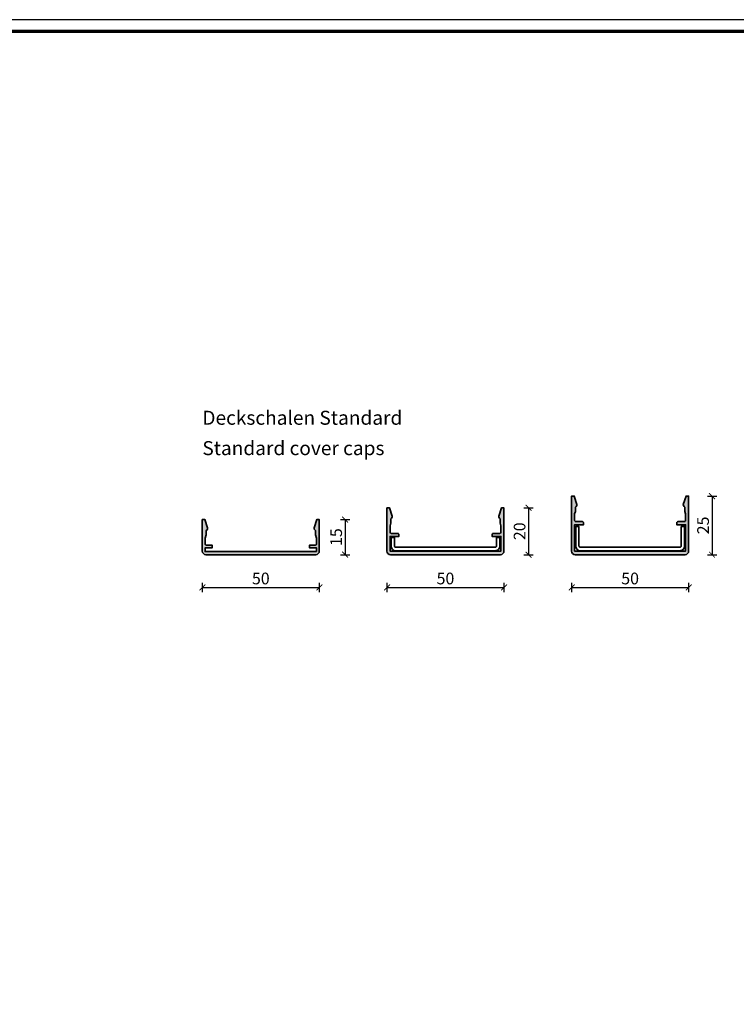
# Model space of a CAD drawing. Units: millimetres. Extents: x 2450 to 23610, y -3352 to 2500.
# Drawn here: x 5557 to 5863, y -1931 to -1511 of the extents above; entities that cross this region are included whole.
import ezdxf

# ---------------------------------------------------------------- set-up
doc = ezdxf.new("R2010")
doc.units = ezdxf.units.MM
doc.linetypes.add('AUSGEZOGEN', pattern=[0])
doc.layers.add('l', color=6, linetype='Continuous')
doc.layers.add('RAHMEN', color=7, linetype='AUSGEZOGEN')
doc.layers.add('nicht drucken', color=6, linetype='Continuous', plot=False)
for name, color, linetype, lineweight in [('Plusleitung', 10, 'Continuous', 13), ('Rahmen (ISO)', 7, 'Continuous', 70), ('S02_Beschriftung', 1, 'Continuous', 25), ('S03_AL_Kontur', 253, 'Continuous', 35), ('S04_AL_Schraffur', 253, 'Continuous', 25)]:
    doc.layers.add(name, color=color, linetype=linetype, lineweight=lineweight)
doc.styles.add('Arial', font='arialbd.ttf')
doc.styles.get("Standard").update_dxf_attribs({"font": 'arial.ttf'})
doc.dimstyles.new('ISO-25', dxfattribs={"dimtxt": 2.5, "dimasz": 2.5, "dimexe": 1.25, "dimexo": 0.625, "dimtad": 1, "dimtxsty": 'Standard', "dimcen": 2.5, "dimadec": 0, "dimazin": 0, "dimtfac": 1, "dimtmove": 0, "dimatfit": 3, "dimfxl": 1, "dimarcsym": 0})

# ---------------------------------------------------------------- blocks, each defined once
blk = doc.blocks.new('Rahmen A0 Profilsystem')
at = {"layer": 'nicht drucken'}
blk.add_lwpolyline([(3850, 665.82), (5039, 665.82), (5039, 1506.82), (3850, 1506.82)], close=True, dxfattribs=at)
at = {"layer": 'Rahmen (ISO)'}
blk.add_lwpolyline([(3855, 670.82), (5034, 670.82), (5034, 1501.82), (3855, 1501.82)], close=True, dxfattribs=at)
blk = doc.blocks.new('112720_s')
at = {"layer": 'S04_AL_Schraffur'}
blk.add_hatch(color=256, dxfattribs=at).paths.add_polyline_path([(23.8, -13.7), (-23.8, -13.7), (-23.8, -12.1), (-20.8, -12.1), (-20.8, -10.9), (-23.3, -10.9, -0.414255), (-23.8, -10.4), (-23.8, -7.99), (-23.4, -6.5), (-23.4, -4.91, -0.261139), (-22.99, -4.38, 0.324988), (-22.73, -3.6), (-23.9, 0), (-25, 0), (-25, -13.5, 0.413701), (-23.5, -15), (23.5, -15, 0.413703), (25, -13.5), (25, 0), (23.9, 0), (22.73, -3.6, 0.354676), (23.05, -4.43, -0.268119), (23.4, -5.03), (23.4, -6.5), (23.8, -7.99), (23.8, -10.4, -0.414297), (23.3, -10.9), (20.8, -10.9), (20.8, -12.1), (23.8, -12.1)])
at = {"layer": 'S03_AL_Kontur'}
blk.add_lwpolyline([(23.8, -13.7), (-23.8, -13.7), (-23.8, -12.1), (-20.8, -12.1), (-20.8, -10.9), (-23.3, -10.9, -0.414255), (-23.8, -10.4), (-23.8, -7.99), (-23.4, -6.5), (-23.4, -4.91, -0.261139), (-22.99, -4.38, 0.324988), (-22.73, -3.6), (-23.9, 0), (-25, 0), (-25, -13.5, 0.413701), (-23.5, -15), (23.5, -15, 0.413703), (25, -13.5), (25, 0), (23.9, 0), (22.73, -3.6, 0.354676), (23.05, -4.43, -0.268119), (23.4, -5.03), (23.4, -6.5), (23.8, -7.99), (23.8, -10.4, -0.414297), (23.3, -10.9), (20.8, -10.9), (20.8, -12.1), (23.8, -12.1)], format="xyb", close=True, dxfattribs=at)
blk = doc.blocks.new('493730_s')
at = {"layer": 'S04_AL_Schraffur'}
h = blk.add_hatch(color=256, dxfattribs=at)
h.dxf.hatch_style = 1
h.paths.add_polyline_path([(25, 0), (23.9, 0), (22.73, -3.58, 0.354119), (23.05, -4.41, -0.267949), (23.4, -5.01), (23.4, -6.5), (23.7, -7.62), (23.7, -10.4, -0.414214), (23.2, -10.9), (20.4, -10.9, 0.414214), (19.9, -11.4), (19.9, -12.2), (23.7, -12.2), (23.7, -18.5), (-23.7, -18.5), (-23.7, -12.2), (-19.9, -12.2), (-19.9, -11.4, 0.414214), (-20.4, -10.9), (-23.2, -10.9, -0.414214), (-23.7, -10.4), (-23.7, -7.62), (-23.4, -6.5), (-23.4, -5.01, -0.267949), (-23.05, -4.41, 0.354119), (-22.73, -3.58), (-23.9, 0), (-25, 0), (-25, -18.5, 0.414214), (-23.5, -20), (23.5, -20, 0.414214), (25, -18.5)])
at = {"layer": 'S03_AL_Kontur'}
blk.add_lwpolyline([(23.2, -10.9, 0.414214), (23.7, -10.4), (23.7, -7.62), (23.4, -6.5), (23.4, -5.01, 0.267949), (23.05, -4.41, -0.354119), (22.73, -3.58), (23.9, 0), (25, 0), (25, -18.5, -0.414214), (23.5, -20), (-23.5, -20, -0.414214), (-25, -18.5), (-25, 0), (-23.9, 0), (-22.73, -3.58, -0.354119), (-23.05, -4.41, 0.267949), (-23.4, -5.01), (-23.4, -6.5), (-23.7, -7.62), (-23.7, -10.4, 0.414214), (-23.2, -10.9), (-20.4, -10.9, -0.414214), (-19.9, -11.4), (-19.9, -12.2), (-23.7, -12.2), (-23.7, -18.5), (23.7, -18.5), (23.7, -12.2), (19.9, -12.2), (19.9, -11.4, -0.414214), (20.4, -10.9)], format="xyb", close=True, dxfattribs=at)
blk = doc.blocks.new('267936_s_v')
at = {"layer": 'S03_AL_Kontur'}
blk.add_lwpolyline([(-1.900305, 4.099976), (-44.600244, 4.099976, 0.4149444174), (-45.099878, 3.599487), (-45.099878, 0), (-46.499878, 0), (-46.499878, 3.600525, -0.4145377765), (-44.500244, 5.599915), (-2.000305, 5.599915, -0.4139209649), (0, 3.599548), (0, 0), (-1.4, -0.000061), (-1.4, 3.599487, 0.4134270294)], format="xyb", close=True, dxfattribs=at)
blk = doc.blocks.new('267937_s_v')
at = {"layer": 'S03_AL_Kontur'}
blk.add_lwpolyline([(-46.499878, 8.300525, -0.4144041725), (-44.500244, 10.300036), (-2.000305, 10.299975, -0.4138447021), (0, 8.299487), (0, 0), (-1.4, 0), (-1.400061, 8.299487, 0.4133384407), (-1.900305, 8.799914), (-44.600244, 8.799914, 0.4149968502), (-45.099878, 8.299487), (-45.099878, 0), (-46.499878, 0)], format="xyb", close=True, dxfattribs=at)
blk = doc.blocks.new('493740_s')
at = {"layer": 'S04_AL_Schraffur'}
h = blk.add_hatch(color=256, dxfattribs=at)
h.dxf.hatch_style = 1
h.paths.add_polyline_path([(25, 0), (23.9, 0), (22.73, -3.58, 0.354119), (23.05, -4.41, -0.267949), (23.4, -5.01), (23.4, -6.5), (23.7, -7.62), (23.7, -10.4, -0.414214), (23.2, -10.9), (20.4, -10.9, 0.414214), (19.9, -11.4), (19.9, -12.2), (23.7, -12.2), (23.7, -23.5), (-23.7, -23.5), (-23.7, -12.2), (-19.9, -12.2), (-19.9, -11.4, 0.414214), (-20.4, -10.9), (-23.2, -10.9, -0.414214), (-23.7, -10.4), (-23.7, -7.62), (-23.4, -6.5), (-23.4, -5.01, -0.267949), (-23.05, -4.41, 0.354119), (-22.73, -3.58), (-23.9, 0), (-25, 0), (-25, -23.5, 0.414214), (-23.5, -25), (23.5, -25, 0.414214), (25, -23.5)])
at = {"layer": 'S03_AL_Kontur'}
blk.add_lwpolyline([(23.2, -10.9, 0.414214), (23.7, -10.4), (23.7, -7.62), (23.4, -6.5), (23.4, -5.01, 0.267949), (23.05, -4.41, -0.354119), (22.73, -3.58), (23.9, 0), (25, 0), (25, -23.5, -0.414214), (23.5, -25), (-23.5, -25, -0.414214), (-25, -23.5), (-25, 0), (-23.9, 0), (-22.73, -3.58, -0.354119), (-23.05, -4.41, 0.267949), (-23.4, -5.01), (-23.4, -6.5), (-23.7, -7.62), (-23.7, -10.4, 0.414214), (-23.2, -10.9), (-20.4, -10.9, -0.414214), (-19.9, -11.4), (-19.9, -12.2), (-23.7, -12.2), (-23.7, -23.5), (23.7, -23.5), (23.7, -12.2), (19.9, -12.2), (19.9, -11.4, -0.414214), (20.4, -10.9)], format="xyb", close=True, dxfattribs=at)
blk = doc.blocks.new('_ArchTick')
at = {"color": 0, "linetype": 'ByBlock', "const_width": 0.15}
blk.add_lwpolyline([(-0.5, -0.5), (0.5, 0.5)], dxfattribs=at)
blk = doc.blocks.new('*D16281')
at = {"layer": 'Defpoints', "color": 0}
for p in [(5634.56, -1732.16), (5684.56, -1732.16), (5684.56, -1753.16)]:
    blk.add_point(p, dxfattribs=at)
at = {"layer": 'l', "color": 0, "lineweight": -2}
for p, q in [((5634.56, -1751.16), (5634.56, -1755.16)), ((5634.56, -1753.16), (5684.56, -1753.16)), ((5684.56, -1751.16), (5684.56, -1755.16))]:
    blk.add_line(p, q, dxfattribs=at)
at = {"layer": 'l', "color": 0, "lineweight": -2, "xscale": 2.5, "yscale": 2.5, "zscale": 2.5, "rotation": 180}
blk.add_blockref('_ArchTick', (5634.56, -1753.16), dxfattribs=at)
at = {"layer": 'l', "color": 0, "lineweight": -2, "xscale": 2.5, "yscale": 2.5, "zscale": 2.5}
blk.add_blockref('_ArchTick', (5684.56, -1753.16), dxfattribs=at)
at = {"layer": 'l', "color": 0, "insert": (5659.56, -1749.98), "char_height": 5, "attachment_point": 5, "style": 'Arial'}
blk.add_mtext('50', dxfattribs=at)
blk = doc.blocks.new('*D16282')
at = {"layer": 'Defpoints', "color": 0}
for p in [(5713.46, -1732.16), (5763.46, -1732.16), (5763.46, -1753.16)]:
    blk.add_point(p, dxfattribs=at)
at = {"layer": 'l', "color": 0, "lineweight": -2}
for p, q in [((5713.46, -1751.16), (5713.46, -1755.16)), ((5713.46, -1753.16), (5763.46, -1753.16)), ((5763.46, -1751.16), (5763.46, -1755.16))]:
    blk.add_line(p, q, dxfattribs=at)
at = {"layer": 'l', "color": 0, "lineweight": -2, "xscale": 2.5, "yscale": 2.5, "zscale": 2.5, "rotation": 180}
blk.add_blockref('_ArchTick', (5713.46, -1753.16), dxfattribs=at)
at = {"layer": 'l', "color": 0, "lineweight": -2, "xscale": 2.5, "yscale": 2.5, "zscale": 2.5}
blk.add_blockref('_ArchTick', (5763.46, -1753.16), dxfattribs=at)
at = {"layer": 'l', "color": 0, "insert": (5738.46, -1749.98), "char_height": 5, "attachment_point": 5, "style": 'Arial'}
blk.add_mtext('50', dxfattribs=at)
blk = doc.blocks.new('*D16283')
at = {"layer": 'Defpoints', "color": 0}
for p in [(5792.36, -1732.16), (5842.36, -1732.16), (5842.36, -1753.16)]:
    blk.add_point(p, dxfattribs=at)
at = {"layer": 'l', "color": 0, "lineweight": -2}
for p, q in [((5792.36, -1751.16), (5792.36, -1755.16)), ((5792.36, -1753.16), (5842.36, -1753.16)), ((5842.36, -1751.16), (5842.36, -1755.16))]:
    blk.add_line(p, q, dxfattribs=at)
at = {"layer": 'l', "color": 0, "lineweight": -2, "xscale": 2.5, "yscale": 2.5, "zscale": 2.5, "rotation": 180}
blk.add_blockref('_ArchTick', (5792.36, -1753.16), dxfattribs=at)
at = {"layer": 'l', "color": 0, "lineweight": -2, "xscale": 2.5, "yscale": 2.5, "zscale": 2.5}
blk.add_blockref('_ArchTick', (5842.36, -1753.16), dxfattribs=at)
at = {"layer": 'l', "color": 0, "insert": (5817.36, -1749.98), "char_height": 5, "attachment_point": 5, "style": 'Arial'}
blk.add_mtext('50', dxfattribs=at)
blk = doc.blocks.new('*D16288')
at = {"layer": 'Defpoints', "color": 0}
for p in [(5684.56, -1724.17), (5674.36, -1739.17), (5695.56, -1739.17)]:
    blk.add_point(p, dxfattribs=at)
at = {"layer": 'l', "color": 0, "lineweight": -2}
for p, q in [((5693.56, -1724.17), (5697.56, -1724.17)), ((5695.56, -1724.17), (5695.56, -1739.17)), ((5693.56, -1739.17), (5697.56, -1739.17))]:
    blk.add_line(p, q, dxfattribs=at)
at = {"layer": 'l', "color": 0, "lineweight": -2, "xscale": 2.5, "yscale": 2.5, "zscale": 2.5}
for p, rotation in [((5695.56, -1724.17), 90), ((5695.56, -1739.17), 270)]:
    blk.add_blockref('_ArchTick', p, dxfattribs=dict(at, rotation=rotation))
at = {"layer": 'l', "color": 0, "insert": (5692.39, -1731.67), "char_height": 5, "attachment_point": 5, "rotation": 90, "style": 'Arial'}
blk.add_mtext('15', dxfattribs=at)
blk = doc.blocks.new('*D16289')
at = {"layer": 'Defpoints', "color": 0}
for p in [(5763.46, -1719.17), (5745.96, -1739.17), (5773.96, -1739.17)]:
    blk.add_point(p, dxfattribs=at)
at = {"layer": 'l', "color": 0, "lineweight": -2}
for p, q in [((5771.96, -1719.17), (5775.96, -1719.17)), ((5773.96, -1719.17), (5773.96, -1739.17)), ((5771.96, -1739.17), (5775.96, -1739.17))]:
    blk.add_line(p, q, dxfattribs=at)
at = {"layer": 'l', "color": 0, "lineweight": -2, "xscale": 2.5, "yscale": 2.5, "zscale": 2.5}
for p, rotation in [((5773.96, -1719.17), 90), ((5773.96, -1739.17), 270)]:
    blk.add_blockref('_ArchTick', p, dxfattribs=dict(at, rotation=rotation))
at = {"layer": 'l', "color": 0, "insert": (5770.78, -1729.17), "char_height": 5, "attachment_point": 5, "rotation": 90, "style": 'Arial'}
blk.add_mtext('20', dxfattribs=at)
blk = doc.blocks.new('*D16290')
at = {"layer": 'Defpoints', "color": 0}
for p in [(5842.36, -1714.17), (5826.86, -1739.17), (5852.36, -1739.17)]:
    blk.add_point(p, dxfattribs=at)
at = {"layer": 'l', "color": 0, "lineweight": -2}
for p, q in [((5850.36, -1714.17), (5854.36, -1714.17)), ((5852.36, -1714.17), (5852.36, -1739.17)), ((5850.36, -1739.17), (5854.36, -1739.17))]:
    blk.add_line(p, q, dxfattribs=at)
at = {"layer": 'l', "color": 0, "lineweight": -2, "xscale": 2.5, "yscale": 2.5, "zscale": 2.5}
for p, rotation in [((5852.36, -1714.17), 90), ((5852.36, -1739.17), 270)]:
    blk.add_blockref('_ArchTick', p, dxfattribs=dict(at, rotation=rotation))
at = {"layer": 'l', "color": 0, "insert": (5849.18, -1726.67), "char_height": 5, "attachment_point": 5, "rotation": 90, "style": 'Arial'}
blk.add_mtext('25', dxfattribs=at)

msp = doc.modelspace()

# ---------------------------------------------------------------- block references
at = {"layer": 'Plusleitung'}
for name, p in [('493740_s', (5817.36, -1714.17)), ('493730_s', (5738.46, -1719.17)), ('112720_s', (5659.56, -1724.17))]:
    msp.add_blockref(name, p, dxfattribs=at)
at = {"layer": 'Plusleitung', "rotation": 180}
for name, p in [('267937_s_v', (5794.11, -1727.18)), ('267936_s_v', (5715.21, -1731.88))]:
    msp.add_blockref(name, p, dxfattribs=at)
at = {"layer": 'RAHMEN'}
msp.add_blockref('Rahmen A0 Profilsystem', (1400.32, -3017.51), dxfattribs=at)

# ---------------------------------------------------------------- texts
at = {"layer": 'S02_Beschriftung', "color": 7, "linetype": 'Continuous'}
for s, p in [('Deckschalen Standard', (5634.58, -1683.69)), ('Standard cover caps', (5634.58, -1696.66))]:
    msp.add_text(s, height=5.9872, dxfattribs=at).set_placement(p)

# ---------------------------------------------------------------- dimensions: what is measured, and where the dimension line sits
at = {"layer": 'l'}
for base, p1, p2, picture, middle in [((5852.36, -1739.17), (5842.36, -1714.17), (5826.86, -1739.17), '*D16290', (5849.18, -1726.67)), ((5773.96, -1739.17), (5763.46, -1719.17), (5745.96, -1739.17), '*D16289', (5770.78, -1729.17)), ((5695.56, -1739.17), (5684.56, -1724.17), (5674.36, -1739.17), '*D16288', (5692.39, -1731.67))]:
    dim = msp.add_linear_dim(base=base, p1=p1, p2=p2, angle=90, dimstyle='ISO-25', override={"dimtxt": 5, "dimexe": 2, "dimexo": 2, "dimdec": 1, "dimtxsty": 'Arial', "dimblk": 'ArchTick', "dimblk1": 'ArchTick', "dimblk2": 'ArchTick', "dimldrblk": 'ArchTick', "dimfxl": 2, "dimfxlon": 1}, dxfattribs=at)
    dim.commit()
    dim.dimension.update_dxf_attribs({"geometry": picture, "text_midpoint": middle})
for base, p1, p2, picture, middle in [((5684.56, -1753.16), (5634.56, -1732.16), (5684.56, -1732.16), '*D16281', (5659.56, -1749.98)), ((5763.46, -1753.16), (5713.46, -1732.16), (5763.46, -1732.16), '*D16282', (5738.46, -1749.98)), ((5842.36, -1753.16), (5792.36, -1732.16), (5842.36, -1732.16), '*D16283', (5817.36, -1749.98))]:
    dim = msp.add_linear_dim(base=base, p1=p1, p2=p2, dimstyle='ISO-25', override={"dimtxt": 5, "dimexe": 2, "dimexo": 2, "dimdec": 1, "dimtxsty": 'Arial', "dimblk": 'ArchTick', "dimblk1": 'ArchTick', "dimblk2": 'ArchTick', "dimldrblk": 'ArchTick', "dimfxl": 2, "dimfxlon": 1}, dxfattribs=at)
    dim.commit()
    dim.dimension.update_dxf_attribs({"geometry": picture, "text_midpoint": middle})

doc.saveas('drawing.dxf')
